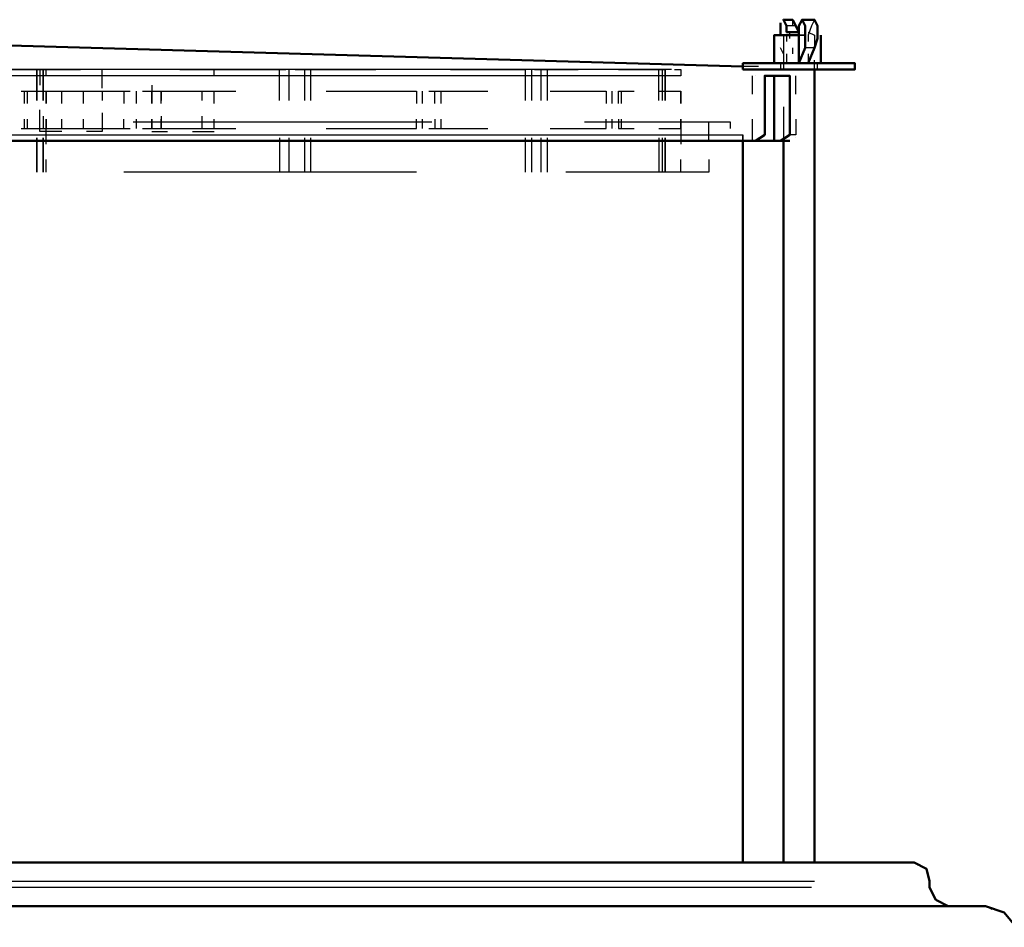
# Model space of a CAD drawing. Units: millimetres. Extents: x 18055 to 22051, y 13913 to 18225.
# Drawn here: x 20116 to 20384, y 17893 to 18140 of the extents above; entities that cross this region are included whole.
import ezdxf

# ---------------------------------------------------------------- set-up
doc = ezdxf.new("R2010")
doc.units = ezdxf.units.MM
doc.layers.add('PDF_Geometry', color=7, linetype='Continuous')

msp = doc.modelspace()

# ---------------------------------------------------------------- linework, layer by layer
at = {"layer": 'PDF_Geometry', "lineweight": 50}
for points in [[(20323.29, 18136), (20323.29, 18139.38)], [(20323.29, 18139.38), (20323.29, 18139.38)], [(20329.21, 18140.23), (20332.6, 18140.23), (20333.44, 18138.54), (20333.44, 18135.15), (20332.6, 18132.61), (20330.9, 18128.38)], [(20321.59, 18128.38), (20321.59, 18136), (20328.36, 18136)], [(20324.98, 18136.85), (20324.98, 18136.85)], [(20334.29, 18136), (20334.29, 18136)], [(20334.29, 18128.38), (20334.29, 18136)], [(20016.01, 18133.46), (20104.04, 18133.46), (20313.13, 18127.53)], [(20321.59, 18124.99), (20321.59, 18107.22), (20316.51, 18107.22), (20319.05, 18108.91)], [(20323.29, 18107.22), (20325.83, 18108.91), (20325.83, 18124.99), (20319.05, 18124.99), (20319.05, 18108.91), (20319.05, 18124.99)], [(20332.6, 17910.83), (20332.6, 18126.69)], [(20319.05, 18108.91), (20319.05, 18108.91)], [(20316.51, 18107.22), (20005.85, 18107.22)], [(20313.13, 17910.83), (20313.13, 18107.22)], [(20321.59, 18107.22), (20323.29, 18107.22), (20325.83, 18107.22)], [(20324.13, 18107.22), (20324.13, 17910.83)], [(20369, 17898.98), (20365.61, 17900.67), (20363.92, 17904.06), (20363.92, 17905.75), (20363.07, 17909.14), (20359.68, 17910.83), (19648.62, 17910.83), (19645.24, 17909.14), (19643.54, 17905.75), (19643.54, 17904.06), (19641.85, 17900.67), (19638.46, 17898.98)], [(20387.62, 17893.05), (20384.23, 17897.29), (20379.15, 17898.98), (19629.15, 17898.98), (19593.6, 17898.98), (19590.21, 17898.13), (19585.98, 17894.75), (19584.29, 17888.82), (19583.44, 17885.44), (19583.44, 17878.66), (19583.44, 17868.51), (19583.44, 17855.81), (19583.44, 17841.42), (19583.44, 17825.33), (19583.44, 17809.25), (19583.44, 17683.12), (19581.75, 17678.04), (19578.36, 17674.66), (19573.28, 17672.96)]]:
    msp.add_lwpolyline(points, dxfattribs=at)
for points in [[(20328.36, 18136.85), (20327.52, 18138.54), (20326.67, 18140.23), (20324.13, 18140.23), (20324.98, 18138.54), (20324.98, 18136.85)], [(20328.36, 18128.38), (20330.06, 18132.61), (20330.06, 18135.15), (20330.06, 18138.54), (20329.21, 18140.23), (20328.36, 18138.54), (20328.36, 18136)], [(20313.13, 18126.69), (20343.6, 18126.69), (20343.6, 18128.38), (20313.13, 18128.38)]]:
    msp.add_lwpolyline(points, close=True, dxfattribs=at)
at = {"layer": 'PDF_Geometry', "lineweight": 25}
for points in [[(20327.52, 18138.54), (20324.98, 18138.54)], [(20326.67, 18138.54), (20326.67, 18140.23)], [(20332.6, 18140.23), (20331.75, 18138.54), (20330.9, 18136), (20330.9, 18134.31)], [(20324.13, 18136), (20324.13, 18136)], [(20324.13, 18136), (20324.13, 18126.69)], [(20324.13, 18136), (20324.13, 18136)], [(20324.98, 18136.85), (20324.98, 18136.85)], [(20328.36, 18134.31), (20328.36, 18136), (20326.67, 18136), (20324.98, 18136), (20324.98, 18134.31)], [(20325.83, 18135.15), (20325.83, 18136.85)], [(20328.36, 18136.85), (20328.36, 18136.85)], [(20329.21, 18136.85), (20329.21, 18136.85)], [(20330.9, 18136.85), (20332.6, 18136), (20332.6, 18132.61), (20330.06, 18132.61)], [(20330.9, 18136.85), (20330.9, 18136.85)], [(20330.9, 18136), (20330.9, 18136)], [(20330.9, 18136), (20330.9, 18136)], [(20332.6, 18136), (20332.6, 18136)], [(20333.44, 18136), (20333.44, 18136)], [(20323.29, 18135.15), (20323.29, 18135.15)], [(20323.29, 18132.61), (20323.29, 18132.61)], [(20324.13, 18130.92), (20323.29, 18132.61)], [(20326.67, 18130.92), (20326.67, 18132.61)], [(20326.67, 18132.61), (20326.67, 18132.61)], [(20324.98, 18130.92), (20324.98, 18128.38), (20326.67, 18128.38)], [(20328.36, 18130.92), (20328.36, 18128.38)], [(20330.9, 18130.92), (20330.9, 18128.38)], [(20317.36, 18127.53), (20313.13, 18127.53)], [(20323.29, 18128.38), (20323.29, 18126.69)], [(20324.98, 18128.38), (20324.98, 18128.38)], [(20324.98, 18128.38), (20324.98, 18128.38)], [(20328.36, 18128.38), (20328.36, 18128.38)], [(20328.36, 18128.38), (20328.36, 18128.38)], [(20328.36, 18128.38), (20328.36, 18128.38)], [(20328.36, 18128.38), (20328.36, 18128.38)], [(20328.36, 18128.38), (20328.36, 18128.38)], [(20329.21, 18128.38), (20329.21, 18128.38)], [(20330.9, 18128.38), (20330.9, 18128.38)], [(20330.9, 18128.38), (20330.9, 18128.38)], [(20330.9, 18128.38), (20330.9, 18128.38)], [(20332.6, 18126.69), (20332.6, 18129.23)], [(20333.44, 18126.69), (20333.44, 18128.38)], [(20294.5, 18126.69), (20296.2, 18126.69), (20296.2, 18124.99), (20038.86, 18124.99)], [(20293.66, 18126.69), (20048.17, 18126.69), (20048.17, 18118.22)], [(20106.58, 18126.69), (20132.82, 18126.69)], [(20121.82, 18126.69), (20121.82, 18122.45)], [(20122.67, 18120.76), (20122.67, 18118.22), (20122.67, 18126.69), (20122.67, 18118.22)], [(20123.51, 18124.99), (20123.51, 18126.69)], [(20138.75, 18121.61), (20138.75, 18126.69)], [(20152.29, 18126.69), (20152.29, 18126.69)], [(20159.91, 18126.69), (20187, 18126.69)], [(20169.22, 18124.99), (20169.22, 18126.69)], [(20187, 18118.22), (20187, 18126.69), (20188.69, 18126.69)], [(20189.54, 18126.69), (20189.54, 18118.22)], [(20191.23, 18126.69), (20193.77, 18126.69), (20193.77, 18118.22)], [(20193.77, 18126.69), (20213.24, 18126.69)], [(20195.46, 18126.69), (20195.46, 18118.22)], [(20233.56, 18126.69), (20253.87, 18126.69), (20253.87, 18118.22)], [(20253.87, 18126.69), (20253.87, 18126.69)], [(20255.57, 18126.69), (20255.57, 18118.22)], [(20256.41, 18126.69), (20258.11, 18126.69), (20258.11, 18118.22)], [(20258.11, 18126.69), (20268.26, 18126.69)], [(20259.8, 18126.69), (20259.8, 18118.22)], [(20279.27, 18126.69), (20290.27, 18126.69)], [(20290.27, 18118.22), (20290.27, 18126.69), (20291.97, 18126.69)], [(20291.12, 18126.69), (20291.12, 18118.22)], [(20291.97, 18126.69), (20291.97, 18126.69)], [(20315.67, 18124.99), (20315.67, 18119.92)], [(20316.51, 18124.99), (20316.51, 18124.99)], [(20319.05, 18124.99), (20319.05, 18124.99)], [(20325.83, 18126.69), (20322.44, 18126.69)], [(20326.67, 18126.69), (20326.67, 18126.69)], [(20327.52, 18119.92), (20327.52, 18124.99)], [(20327.52, 18124.99), (20327.52, 18124.99)], [(20152.29, 18122.45), (20152.29, 18120.76)], [(20116.74, 18120.76), (20144.67, 18120.76), (20144.67, 18117.38)], [(20117.59, 18117.38), (20117.59, 18120.76)], [(20118.43, 18117.38), (20118.43, 18120.76)], [(20123.51, 18120.76), (20123.51, 18120.76)], [(20127.74, 18117.38), (20127.74, 18120.76)], [(20133.67, 18117.38), (20133.67, 18120.76)], [(20138.75, 18120.76), (20138.75, 18118.22)], [(20144.67, 18120.76), (20146.37, 18120.76)], [(20148.06, 18117.38), (20148.06, 18120.76)], [(20149.75, 18120.76), (20152.29, 18120.76), (20175.15, 18120.76)], [(20154.83, 18117.38), (20154.83, 18120.76), (20154.83, 18118.22)], [(20165.84, 18120.76), (20165.84, 18118.22)], [(20169.22, 18117.38), (20169.22, 18120.76)], [(20169.22, 18120.76), (20169.22, 18120.76)], [(20199.7, 18120.76), (20224.25, 18120.76), (20224.25, 18117.38)], [(20224.25, 18120.76), (20224.25, 18120.76)], [(20225.94, 18117.38), (20225.94, 18120.76)], [(20227.63, 18120.76), (20229.32, 18120.76), (20243.71, 18120.76)], [(20229.32, 18117.38), (20229.32, 18120.76)], [(20231.02, 18117.38), (20231.02, 18120.76)], [(20260.64, 18120.76), (20275.88, 18120.76), (20275.88, 18117.38)], [(20275.88, 18120.76), (20275.88, 18120.76)], [(20277.57, 18117.38), (20277.57, 18120.76)], [(20278.42, 18120.76), (20278.42, 18120.76)], [(20279.27, 18117.38), (20279.27, 18120.76), (20283.5, 18120.76)], [(20280.11, 18117.38), (20280.11, 18120.76)], [(20290.27, 18120.76), (20296.2, 18120.76), (20296.2, 18117.38), (20296.2, 18120.76)], [(20296.2, 18120.76), (20296.2, 18120.76)], [(20296.2, 18120.76), (20296.2, 18120.76)], [(20324.13, 18116.53), (20324.13, 18107.22)], [(20127.74, 18109.76), (20121.82, 18109.76), (20121.82, 18115.68)], [(20122.67, 18113.99), (20122.67, 18110.6)], [(20138.75, 18114.84), (20138.75, 18109.76), (20134.52, 18109.76)], [(20138.75, 18113.99), (20138.75, 18110.6)], [(20154.83, 18113.99), (20154.83, 18110.6), (20154.83, 18113.14)], [(20165.84, 18113.99), (20165.84, 18110.6)], [(20116.74, 18110.6), (20144.67, 18110.6), (20144.67, 18113.14)], [(20117.59, 18110.6), (20117.59, 18113.14)], [(20118.43, 18110.6), (20118.43, 18113.14)], [(20127.74, 18110.6), (20127.74, 18113.14)], [(20133.67, 18110.6), (20133.67, 18113.14)], [(20228.48, 18112.3), (20147.21, 18112.3)], [(20148.06, 18110.6), (20148.06, 18113.14)], [(20149.75, 18110.6), (20152.29, 18110.6), (20152.29, 18113.14), (20152.29, 18110.6), (20175.15, 18110.6)], [(20169.22, 18110.6), (20169.22, 18113.14)], [(20199.7, 18110.6), (20224.25, 18110.6), (20224.25, 18113.14)], [(20225.94, 18110.6), (20225.94, 18113.14)], [(20229.32, 18113.14), (20229.32, 18110.6), (20243.71, 18110.6)], [(20231.02, 18110.6), (20231.02, 18113.14)], [(20260.64, 18110.6), (20275.88, 18110.6), (20275.88, 18113.14)], [(20309.74, 18110.6), (20309.74, 18112.3), (20269.96, 18112.3)], [(20277.57, 18110.6), (20277.57, 18113.14)], [(20279.27, 18113.14), (20279.27, 18110.6), (20283.5, 18110.6)], [(20280.11, 18110.6), (20280.11, 18113.14)], [(20290.27, 18110.6), (20296.2, 18110.6), (20296.2, 18113.14), (20296.2, 18110.6), (20296.2, 18106.37)], [(20303.82, 18107.22), (20303.82, 18112.3)], [(20315.67, 18113.14), (20315.67, 18107.22)], [(20327.52, 18113.14), (20327.52, 18108.91), (20325.83, 18108.91)], [(20038.86, 18108.91), (20286.89, 18108.91)], [(20123.51, 18106.37), (20123.51, 18110.6)], [(20144.67, 18110.6), (20146.37, 18110.6)], [(20148.06, 18108.91), (20230.17, 18108.91)], [(20152.29, 18110.6), (20152.29, 18110.6)], [(20152.29, 18109.76), (20156.53, 18109.76)], [(20163.3, 18109.76), (20169.22, 18109.76)], [(20169.22, 18109.76), (20169.22, 18109.76)], [(20224.25, 18110.6), (20224.25, 18110.6)], [(20227.63, 18110.6), (20229.32, 18110.6)], [(20272.5, 18108.91), (20313.13, 18108.91), (20313.13, 18107.22)], [(20275.88, 18110.6), (20275.88, 18110.6)], [(20278.42, 18110.6), (20278.42, 18110.6)], [(20296.2, 18110.6), (20296.2, 18110.6)], [(20313.13, 18068.28), (20313.13, 18108.91)], [(20187, 18108.06), (20187, 18098.75)], [(20189.54, 18108.06), (20189.54, 18098.75)], [(20193.77, 18108.06), (20193.77, 18098.75)], [(20195.46, 18108.06), (20195.46, 18098.75)], [(20253.87, 18108.06), (20253.87, 18098.75)], [(20255.57, 18108.06), (20255.57, 18098.75)], [(20258.11, 18108.06), (20258.11, 18098.75)], [(20259.8, 18108.06), (20259.8, 18098.75)], [(20290.27, 18108.06), (20290.27, 18098.75)], [(20291.12, 18108.06), (20291.12, 18098.75)], [(20309.74, 18107.22), (20309.74, 18107.22)], [(20325.83, 18107.22), (20325.83, 18107.22)], [(20327.52, 18108.06), (20327.52, 18108.06)], [(20123.51, 18098.75), (20123.51, 18102.14)], [(20303.82, 18102.14), (20303.82, 18098.75), (20264.88, 18098.75)], [(20296.2, 18098.75), (20296.2, 18102.14)], [(20224.25, 18098.75), (20144.67, 18098.75)], [(20313.13, 17945.54), (20313.13, 18026.8)], [(20161.6, 17910.83), (20083.73, 17910.83)], [(20280.11, 17910.83), (20202.24, 17910.83)], [(20359.68, 17910.83), (20320.75, 17910.83)], [(20360.53, 17909.98), (20360.53, 17909.98)], [(20363.07, 17909.14), (20363.07, 17909.14)], [(20363.07, 17908.29), (20363.07, 17908.29)], [(19675.71, 17905.75), (20332.6, 17905.75)], [(20364.76, 17902.37), (20363.92, 17904.06), (20363.92, 17905.75)], [(20363.92, 17905.75), (20363.92, 17905.75)], [(20331.75, 17904.06), (19674.86, 17904.06)], [(20128.59, 17898.98), (20199.7, 17898.98)], [(20342.76, 17898.98), (20379.15, 17898.98), (20380.85, 17898.13)]]:
    msp.add_lwpolyline(points, dxfattribs=at)
for points in [[(20330.06, 18136), (20328.36, 18136)], [(20120.97, 18118.22), (20120.97, 18126.69)], [(20291.97, 18118.22), (20291.97, 18126.69)], [(20123.51, 18120.76), (20123.51, 18117.38)], [(20152.29, 18120.76), (20152.29, 18117.38)], [(20123.51, 18113.14), (20123.51, 18110.6)], [(20120.97, 18098.75), (20120.97, 18108.06)], [(20122.67, 18098.75), (20122.67, 18108.06)], [(20291.97, 18098.75), (20291.97, 18108.06)]]:
    msp.add_lwpolyline(points, close=True, dxfattribs=at)

doc.saveas('drawing.dxf')
